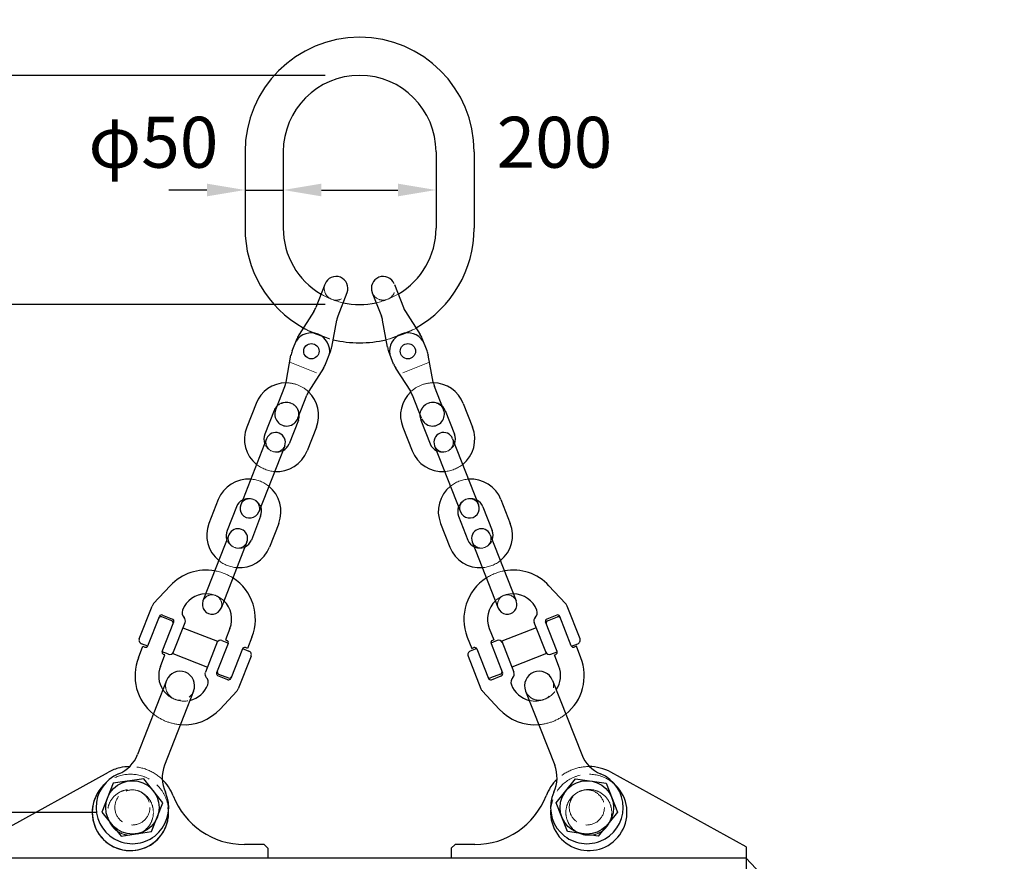
# Model space of a CAD drawing. Units: millimetres. Extents: x 0 to 12587, y 0 to 8901.
# Drawn here: x 2235 to 3782, y 6540 to 7862 of the extents above; entities that cross this region are included whole.
import ezdxf

# ---------------------------------------------------------------- set-up
doc = ezdxf.new("R2010")
doc.units = ezdxf.units.MM
doc.header["$LTSCALE"] = 7.5
doc.linetypes.add('DOT', pattern=[8, 6, -2])
doc.linetypes.add('PHANTOM', pattern=[58, 30, -9, 2.5, -5, 2.5, -9])
doc.layers.add('寸法本体', color=154, linetype='Continuous', lineweight=9)
doc.layers.add('本体', color=7, linetype='Continuous', lineweight=9)
doc.styles.get("Standard").update_dxf_attribs({"font": 'txt', "bigfont": 'bigfont'})
doc.styles.add('ＭＳ 明朝', font='txt')
doc.dimstyles.get("Standard").update_dxf_attribs({"dimtxt": 0.18, "dimasz": 0.18, "dimexe": 0.18, "dimexo": 0.0625, "dimgap": 0.09, "dimtad": 0, "dimtih": 1, "dimtoh": 1, "dimdec": 4, "dimzin": 0, "dimdsep": 46, "dimtxsty": 'Standard', "dimcen": 0.09, "dimadec": 0, "dimazin": 0, "dimtfac": 1, "dimtdec": 4, "dimtofl": 0, "dimtmove": 0, "dimatfit": 3, "dimfxl": 1, "dimtolj": 1, "dimtzin": 0, "dimarcsym": 0})

# ---------------------------------------------------------------- blocks, each defined once
blk = doc.blocks.new('Dim22')
at = {"layer": 'Defpoints', "color": 0}
for p in [(2409.4, 6616.6), (1754.2, 5781.4), (2409.4, 5781.4)]:
    blk.add_point(p, dxfattribs=at)
at = {"layer": '寸法本体', "color": 0, "linetype": 'Continuous', "lineweight": -2}
for p, q in [((2355.4, 6616.6), (1700.2, 6616.6)), ((1754.2, 6556.6), (1754.2, 5841.4)), ((2355.4, 5781.4), (1700.2, 5781.4))]:
    blk.add_line(p, q, dxfattribs=at)
at = {"layer": '寸法本体', "color": 0}
for points in [[(1764.2, 6556.6), (1744.2, 6556.6), (1754.2, 6616.6)], [(1744.2, 5841.4), (1764.2, 5841.4), (1754.2, 5781.4)]]:
    blk.add_solid(points, dxfattribs=at)
at = {"layer": '寸法本体', "color": 0, "lineweight": 9, "insert": (1679.2, 6199), "char_height": 80, "width": 1613.147, "attachment_point": 5, "rotation": 90, "style": 'ＭＳ 明朝'}
blk.add_mtext('\\A1;696', dxfattribs=at)
blk = doc.blocks.new('Dim23')
at = {"layer": 'Defpoints', "color": 0}
for p in [(2769.4, 7774.2), (1754.2, 6616.6), (2409.4, 6616.6)]:
    blk.add_point(p, dxfattribs=at)
at = {"layer": '寸法本体', "color": 0, "linetype": 'Continuous', "lineweight": -2}
for p, q in [((2715.4, 7774.2), (1700.2, 7774.2)), ((1754.2, 7714.2), (1754.2, 6676.6)), ((2355.4, 6616.6), (1700.2, 6616.6))]:
    blk.add_line(p, q, dxfattribs=at)
at = {"layer": '寸法本体', "color": 0}
for points in [[(1764.2, 7714.2), (1744.2, 7714.2), (1754.2, 7774.2)], [(1744.2, 6676.6), (1764.2, 6676.6), (1754.2, 6616.6)]]:
    blk.add_solid(points, dxfattribs=at)
at = {"layer": '寸法本体', "color": 0, "lineweight": 9, "insert": (1679.2, 7195.4), "char_height": 80, "width": 1612.875, "attachment_point": 5, "rotation": 90, "style": 'ＭＳ 明朝'}
blk.add_mtext('\\A1;965', dxfattribs=at)
blk = doc.blocks.new('Dim24')
at = {"layer": 'Defpoints', "color": 0}
for p in [(2589.4, 7594.2), (2649.4, 7594.2), (2649.4, 7594.2)]:
    blk.add_point(p, dxfattribs=at)
at = {"layer": '寸法本体', "color": 0, "linetype": 'Continuous', "lineweight": -2}
for p, q in [((2529.4, 7594.2), (2469.4, 7594.2)), ((2589.4, 7594.2), (2649.4, 7594.2)), ((2709.4, 7594.2), (2769.4, 7594.2))]:
    blk.add_line(p, q, dxfattribs=at)
at = {"layer": '寸法本体', "color": 0}
for points in [[(2529.4, 7584.2), (2529.4, 7604.2), (2589.4, 7594.2)], [(2709.4, 7604.2), (2709.4, 7584.2), (2649.4, 7594.2)]]:
    blk.add_solid(points, dxfattribs=at)
at = {"layer": '寸法本体', "color": 0, "lineweight": 9, "insert": (2445.4, 7669.2), "char_height": 80, "width": 1397.841, "attachment_point": 5, "style": 'ＭＳ 明朝'}
blk.add_mtext('\\A1;φ50', dxfattribs=at)
blk = doc.blocks.new('Dim25')
at = {"layer": 'Defpoints', "color": 0}
for p in [(2769.4, 7774.2), (1994.2, 7414.2), (2769.4, 7414.2)]:
    blk.add_point(p, dxfattribs=at)
at = {"layer": '寸法本体', "color": 0, "linetype": 'Continuous', "lineweight": -2}
for p, q in [((2715.4, 7774.2), (1940.2, 7774.2)), ((1994.2, 7714.2), (1994.2, 7474.2)), ((2715.4, 7414.2), (1940.2, 7414.2))]:
    blk.add_line(p, q, dxfattribs=at)
at = {"layer": '寸法本体', "color": 0}
for points in [[(2004.2, 7714.2), (1984.2, 7714.2), (1994.2, 7774.2)], [(1984.2, 7474.2), (2004.2, 7474.2), (1994.2, 7414.2)]]:
    blk.add_solid(points, dxfattribs=at)
at = {"layer": '寸法本体', "color": 0, "lineweight": 9, "insert": (1919.2, 7594.2), "char_height": 80, "width": 1411.641, "attachment_point": 5, "rotation": 90, "style": 'ＭＳ 明朝'}
blk.add_mtext('\\A1;300', dxfattribs=at)
blk = doc.blocks.new('Dim26')
at = {"layer": 'Defpoints', "color": 0}
for p in [(2649.4, 7594.2), (2889.4, 7594.2), (2889.4, 7594.2)]:
    blk.add_point(p, dxfattribs=at)
at = {"layer": '寸法本体', "color": 0, "linetype": 'Continuous', "lineweight": -2}
blk.add_line((2709.4, 7594.2), (2829.4, 7594.2), dxfattribs=at)
at = {"layer": '寸法本体', "color": 0}
for points in [[(2709.4, 7604.2), (2709.4, 7584.2), (2649.4, 7594.2)], [(2829.4, 7584.2), (2829.4, 7604.2), (2889.4, 7594.2)]]:
    blk.add_solid(points, dxfattribs=at)
at = {"layer": '寸法本体', "color": 0, "lineweight": 9, "insert": (3075.4, 7669.2), "char_height": 80, "width": 1413.441, "attachment_point": 5, "style": 'ＭＳ 明朝'}
blk.add_mtext('\\A1;200', dxfattribs=at)

msp = doc.modelspace()

# ---------------------------------------------------------------- linework, layer by layer
at = {"layer": '本体', "color": 7, "linetype": 'Continuous', "lineweight": 30}
for p, q in [((2589.356, 7654.204), (2589.356, 7534.204)), ((2649.356, 7654.204), (2649.356, 7534.204)), ((2889.356, 7654.204), (2889.356, 7534.204)), ((2949.356, 7654.204), (2949.356, 7534.204)), ((2714.792, 7446.042), (2700.582, 7409.825)), ((2823.921, 7446.042), (2838.131, 7409.825)), ((2749.422, 7432.456), (2735.212, 7396.238)), ((2789.291, 7432.456), (2803.501, 7396.238)), ((2697.435, 7403.636), (2674.319, 7367.337)), ((2841.278, 7403.636), (2864.394, 7367.337)), ((2725.576, 7347.227), (2733.311, 7389.56)), ((2813.137, 7347.227), (2805.402, 7389.56)), ((2663.4, 7341.339), (2671.172, 7361.148)), ((2875.313, 7341.339), (2867.541, 7361.148)), ((2653.764, 7292.328), (2661.499, 7334.661)), ((2715.904, 7320.74), (2723.675, 7340.549)), ((2822.809, 7320.74), (2815.037, 7340.549)), ((2884.949, 7292.328), (2877.214, 7334.661)), ((2712.756, 7314.551), (2689.641, 7278.252)), ((2825.956, 7314.551), (2849.072, 7278.252)), ((2637.654, 7249.433), (2651.864, 7285.65)), ((2901.059, 7249.433), (2886.849, 7285.65)), ((2672.284, 7235.846), (2686.494, 7272.064)), ((2866.429, 7235.846), (2852.219, 7272.064)), ((2606.572, 7258.921), (2591.933, 7221.609)), ((2932.141, 7258.921), (2946.78, 7221.609)), ((2634.946, 7247.788), (2620.308, 7210.477)), ((2903.767, 7247.788), (2918.405, 7210.477)), ((2673.151, 7232.799), (2658.512, 7195.488)), ((2865.562, 7232.799), (2880.2, 7195.488)), ((2701.525, 7221.667), (2686.887, 7184.356)), ((2837.188, 7221.667), (2851.826, 7184.356)), ((2623.294, 7203.634), (2582.534, 7099.743)), ((2651.669, 7192.501), (2610.909, 7088.611)), ((2887.044, 7192.501), (2927.804, 7088.611)), ((2915.419, 7203.634), (2956.179, 7099.743)), ((2547.316, 7107.889), (2532.678, 7070.578)), ((2991.397, 7107.889), (3006.035, 7070.578)), ((2575.691, 7096.756), (2561.052, 7059.445)), ((2963.022, 7096.756), (2977.661, 7059.445)), ((2613.895, 7081.767), (2599.257, 7044.456)), ((2642.27, 7070.635), (2627.631, 7033.324)), ((2896.443, 7070.635), (2911.082, 7033.324)), ((2924.818, 7081.767), (2939.456, 7044.456)), ((2564.039, 7052.602), (2523.279, 6948.711)), ((2592.413, 7041.469), (2551.653, 6937.579)), ((2946.3, 7041.469), (2987.06, 6937.579)), ((2974.674, 7052.602), (3015.435, 6948.711)), ((2445.723, 6944.555), (2471.992, 6972.741)), ((3092.99, 6944.555), (3066.721, 6972.741)), ((2423.171, 6889.375), (2443.33, 6940.757)), ((3115.542, 6889.375), (3095.383, 6940.757)), ((2436.838, 6878.212), (2454.983, 6924.46)), ((2474.193, 6917.568), (2458.554, 6923.704)), ((2459.18, 6869.446), (2477.325, 6915.694)), ((2459.649, 6926.496), (2475.289, 6920.36)), ((2475.915, 6866.103), (2495.156, 6915.144)), ((3062.798, 6866.103), (3043.557, 6915.144)), ((3079.533, 6869.446), (3061.388, 6915.694)), ((3079.064, 6926.496), (3063.424, 6920.36)), ((3064.52, 6917.568), (3080.159, 6923.704)), ((3101.875, 6878.212), (3083.73, 6924.46)), ((2491.869, 6906.766), (2546.16, 6885.465)), ((2565.637, 6905.538), (2558.624, 6887.665)), ((2973.076, 6905.538), (2980.089, 6887.665)), ((3046.844, 6906.766), (2992.553, 6885.465)), ((2546.16, 6885.465), (2527.044, 6836.742)), ((2553.06, 6886.625), (2563.114, 6882.68)), ((2558.624, 6887.665), (2560.858, 6886.788)), ((2600.267, 6891.952), (2593.254, 6874.078)), ((2938.446, 6891.952), (2945.459, 6874.078)), ((2985.653, 6886.625), (2975.599, 6882.68)), ((2980.089, 6887.665), (2977.855, 6886.788)), ((2992.553, 6885.465), (3011.669, 6836.742)), ((2421.808, 6859.617), (2428.821, 6877.49)), ((2436.619, 6877.653), (2426.565, 6881.598)), ((2428.821, 6877.49), (2432.172, 6876.176)), ((2469.015, 6864.943), (2458.961, 6868.888)), ((2562.895, 6882.122), (2544.75, 6835.874)), ((2585.237, 6873.356), (2567.092, 6827.108)), ((2585.456, 6873.915), (2595.51, 6869.97)), ((2593.254, 6874.078), (2589.903, 6875.393)), ((2953.257, 6873.915), (2943.203, 6869.97)), ((2945.459, 6874.078), (2948.81, 6875.393)), ((2953.476, 6873.356), (2971.621, 6827.108)), ((2975.818, 6882.122), (2993.963, 6835.874)), ((3069.698, 6864.943), (3079.752, 6868.888)), ((3102.094, 6877.653), (3112.148, 6881.598)), ((3109.892, 6877.49), (3106.541, 6876.176)), ((3116.904, 6859.617), (3109.892, 6877.49)), ((2456.438, 6846.03), (2463.451, 6863.904)), ((2463.451, 6863.904), (2461.217, 6864.78)), ((2475.915, 6866.103), (2530.206, 6844.803)), ((2598.904, 6862.193), (2578.745, 6810.812)), ((2939.809, 6862.193), (2959.968, 6810.812)), ((3062.798, 6866.103), (3008.507, 6844.803)), ((3075.262, 6863.904), (3077.496, 6864.78)), ((3082.274, 6846.03), (3075.262, 6863.904)), ((2466.145, 6823.788), (2420.47, 6707.37)), ((2562.426, 6825.072), (2546.786, 6831.208)), ((2547.882, 6834.001), (2563.521, 6827.865)), ((2990.831, 6834.001), (2975.191, 6827.865)), ((2976.287, 6825.072), (2991.927, 6831.208)), ((3072.568, 6823.788), (3118.243, 6707.37)), ((2508.595, 6807.134), (2462.92, 6690.715)), ((2576.352, 6807.013), (2550.083, 6778.827)), ((2962.361, 6807.013), (2988.63, 6778.827)), ((3030.118, 6807.134), (3075.793, 6690.715)), ((2162.156, 6562.619), (2374.61, 6679.679)), ((2430.137, 6669.584), (2382.182, 6662.35)), ((2460.379, 6631.671), (2430.137, 6669.584)), ((3078.334, 6631.671), (3108.576, 6669.584)), ((3108.576, 6669.584), (3156.531, 6662.35)), ((3376.555, 6562.618), (3164.102, 6679.679)), ((2382.182, 6662.35), (2364.469, 6617.203)), ((3156.531, 6662.35), (3174.244, 6617.203)), ((2442.666, 6586.524), (2460.379, 6631.671)), ((3096.047, 6586.524), (3078.334, 6631.671)), ((2364.469, 6617.203), (2394.711, 6579.29)), ((3174.244, 6617.203), (3144.002, 6579.29)), ((2394.711, 6579.29), (2442.666, 6586.524)), ((3144.002, 6579.29), (3096.047, 6586.524)), ((2619.356, 6566.218), (2588.296, 6566.218)), ((2619.356, 6566.218), (2625.356, 6560.218)), ((2625.356, 6560.218), (2625.356, 6544.617)), ((2919.355, 6566.218), (2913.355, 6560.218)), ((2913.355, 6560.218), (2913.355, 6544.618)), ((2950.414, 6566.218), (2919.355, 6566.218)), ((3376.555, 6562.618), (3376.555, 5842.618)), ((3376.555, 6544.618), (2162.156, 6544.618)), ((3544.555, 6367.017), (3376.555, 6544.618))]:
    msp.add_line(p, q, dxfattribs=at)
at = {"layer": '本体', "color": 7, "linetype": 'DOT', "lineweight": 9}
for p, q in [((2680.422, 7376.641), (2727.428, 7358.198)), ((2858.291, 7376.641), (2811.285, 7358.198)), ((2659.648, 7323.69), (2706.654, 7305.248)), ((2879.066, 7323.69), (2832.059, 7305.248))]:
    msp.add_line(p, q, dxfattribs=at)
at = {"layer": '本体', "color": 7, "linetype": 'Continuous', "lineweight": 30}
for centre, radius in [((2693.538, 7340.944), 12), ((2845.175, 7340.944), 12), ((2412.424, 6624.437), 42), ((3126.289, 6624.437), 42)]:
    msp.add_circle(centre, radius, dxfattribs=at)
at = {"layer": '本体', "color": 7, "linetype": 'DOT', "lineweight": 9}
for centre, radius in [((2409.355, 6616.618), 36), ((2412.424, 6624.437), 27.6), ((3126.289, 6624.437), 27.6)]:
    msp.add_circle(centre, radius, dxfattribs=at)
at = {"layer": '本体', "color": 7, "linetype": 'PHANTOM', "lineweight": 9}
msp.add_circle((3129.356, 6616.617), 36, dxfattribs=at)
at = {"layer": '本体', "color": 7, "linetype": 'Continuous', "lineweight": 30}
for centre, radius, start, end in [((2769.356, 7654.204), 180, 0, 180), ((2769.356, 7654.204), 120, 0, 180), ((2769.356, 7534.204), 180, 180, 240.52588), ((2769.356, 7534.204), 120, 180, 239.663331), ((2769.356, 7534.204), 120, 300.336669, 360), ((2769.356, 7534.204), 180, 299.47412, 360), ((2732.326, 7439.808), 18.6, 338.578002, 158.578002), ((2806.387, 7439.808), 18.6, 21.422001, 201.421997), ((2667.069, 7422.973), 36, 327.510558, 338.578002), ((2769.356, 7534.204), 120, 257.496858, 282.503142), ((2871.644, 7422.973), 36, 201.421997, 212.489441), ((2768.725, 7383.089), 36, 158.578002, 169.645355), ((2769.988, 7383.089), 36, 10.354648, 21.422001), ((2693.538, 7340.944), 28.8, 350.293914, 146.862365), ((2704.685, 7348), 36, 146.719665, 158.578002), ((2845.175, 7340.944), 28.8, 33.137639, 189.706085), ((2834.028, 7348), 36, 21.422001, 33.280339), ((2690.163, 7353.697), 36, 338.578002, 350.43634), ((2769.356, 7534.204), 180, 256.632814, 283.367186), ((2848.551, 7353.697), 36, 189.56366, 201.421997), ((2696.913, 7328.191), 36, 158.578002, 170.43634), ((2841.8, 7328.191), 36, 9.563663, 21.422001), ((2682.391, 7333.889), 36, 326.719665, 338.578002), ((2856.322, 7333.889), 36, 201.421997, 213.280335), ((2654.049, 7240.294), 51, 90.549856, 158.578002), ((2618.351, 7298.799), 36, 338.578002, 349.645446), ((2920.362, 7298.799), 36, 190.354553, 201.421997), ((2884.664, 7240.294), 51, 21.422001, 89.450143), ((2720.007, 7258.915), 36, 147.51065, 158.578002), ((2654.049, 7240.294), 51, 338.578002, 46.605988), ((2884.664, 7240.294), 51, 133.394027, 201.421997), ((2818.706, 7258.915), 36, 21.422001, 32.489354), ((2654.049, 7240.294), 20.52, 133.593978, 158.578002), ((2884.664, 7240.294), 20.52, 21.422001, 46.406026), ((2654.75, 7242.081), 18.6, 158.578002, 338.578002), ((2654.049, 7240.294), 20.52, 338.578002, 3.561066), ((2884.664, 7240.294), 20.52, 176.438949, 201.421997), ((2883.963, 7242.081), 18.6, 201.421997, 21.421997), ((2639.41, 7202.982), 51, 158.578002, 231.190949), ((2639.41, 7202.982), 20.52, 158.578002, 200.616562), ((2637.482, 7198.067), 15.24, 338.578002, 158.578002), ((2901.232, 7198.067), 15.24, 21.422001, 201.421997), ((2899.303, 7202.982), 20.52, 339.383453, 21.421997), ((2899.303, 7202.982), 51, 308.80905, 21.421997), ((2639.41, 7202.982), 20.52, 296.538817, 338.578002), ((2899.303, 7202.982), 20.52, 201.421997, 243.461182), ((2639.41, 7202.982), 51, 265.964875, 338.578002), ((2899.303, 7202.982), 51, 201.421997, 274.035124), ((2594.793, 7089.262), 51, 85.965066, 158.578002), ((2943.92, 7089.262), 51, 21.422001, 94.034933), ((2594.793, 7089.262), 51, 338.578002, 51.191102), ((2943.92, 7089.262), 51, 128.808883, 201.421997), ((2594.793, 7089.262), 20.52, 116.539443, 158.578002), ((2596.721, 7094.177), 15.24, 158.578002, 338.578002), ((2941.992, 7094.177), 15.24, 201.421997, 21.421997), ((2943.92, 7089.262), 20.52, 21.422001, 63.460561), ((2594.793, 7089.262), 20.52, 338.578002, 20.617188), ((2943.92, 7089.262), 20.52, 159.382827, 201.421997), ((2580.154, 7051.951), 51, 158.578002, 231.190949), ((2958.559, 7051.951), 51, 308.80905, 21.421997), ((2580.154, 7051.951), 20.52, 158.578002, 200.616562), ((2578.226, 7047.035), 15.24, 338.578002, 158.578002), ((2960.487, 7047.035), 15.24, 21.422001, 201.421997), ((2958.559, 7051.951), 20.52, 339.383453, 21.421997), ((2580.154, 7051.951), 20.52, 296.538817, 338.578002), ((2958.559, 7051.951), 20.52, 201.421997, 243.461182), ((2580.154, 7051.951), 51, 265.964875, 338.578002), ((2958.559, 7051.951), 51, 201.421997, 274.035124), ((2528.437, 6920.133), 77.16, 79.969552, 137.015304), ((3010.276, 6920.133), 77.16, 42.9847, 100.030447), ((2528.437, 6920.133), 77.16, 338.578002, 57.186555), ((3010.276, 6920.133), 77.16, 122.813437, 201.421997), ((2528.437, 6920.133), 39.96, 90.997412, 159.174194), ((2537.466, 6943.145), 15.24, 158.578002, 338.578002), ((2528.437, 6920.133), 39.96, 338.578002, 46.158814), ((3010.276, 6920.133), 39.96, 133.841186, 201.421997), ((3001.247, 6943.145), 15.24, 201.421997, 21.421997), ((3010.276, 6920.133), 39.96, 20.82581, 89.002588), ((2454.501, 6936.374), 12, 137.015304, 158.578002), ((2501.183, 6930.5), 10.8, 159.174194, 224.994339), ((3037.53, 6930.5), 10.8, 315.005675, 20.825806), ((3084.212, 6936.374), 12, 21.422001, 42.9847), ((2457.239, 6920.352), 3.6, 68.578004, 158.578002), ((2458.334, 6923.145), 3.6, 68.578004, 158.578002), ((2472.878, 6914.216), 3.6, 338.578002, 68.578004), ((2473.974, 6917.009), 3.6, 338.578002, 68.578004), ((2488.453, 6917.774), 7.2, 338.578002, 44.994324), ((3050.26, 6917.774), 7.2, 135.00566, 201.421997), ((3064.739, 6917.009), 3.6, 111.421996, 201.421997), ((3065.835, 6914.216), 3.6, 111.421996, 201.421997), ((3080.379, 6923.145), 3.6, 21.422001, 111.421996), ((3081.474, 6920.352), 3.6, 21.422001, 111.421996), ((2428.757, 6887.183), 6, 158.578002, 248.578004), ((2550.869, 6881.04), 6, 68.578004, 158.578002), ((2559.544, 6883.437), 3.6, 338.578002, 68.578004), ((2979.169, 6883.437), 3.6, 111.421996, 201.421997), ((2987.844, 6881.04), 6, 21.422001, 111.421996), ((3109.956, 6887.183), 6, 291.421996, 21.421997), ((2433.487, 6879.527), 3.6, 248.578004, 338.578002), ((2462.532, 6868.132), 3.6, 158.578002, 248.578004), ((2471.206, 6870.529), 6, 248.578004, 338.578002), ((2588.588, 6872.041), 3.6, 68.578004, 158.578002), ((2593.318, 6864.385), 6, 338.578002, 68.578004), ((2945.394, 6864.385), 6, 111.421996, 201.421997), ((2950.125, 6872.041), 3.6, 21.422001, 111.421996), ((3067.507, 6870.529), 6, 201.421997, 291.421996), ((3076.181, 6868.132), 3.6, 291.421996, 21.421997), ((3105.226, 6879.527), 3.6, 201.421997, 291.421996), ((2493.638, 6831.435), 77.16, 158.578002, 231.391083), ((3045.075, 6831.435), 77.16, 308.608916, 21.421997), ((2493.638, 6831.435), 39.96, 158.578002, 213.787979), ((2487.37, 6815.461), 22.8, 338.578002, 158.578002), ((2549.197, 6837.352), 3.6, 158.578002, 248.578004), ((2989.516, 6837.352), 3.6, 291.421996, 21.421997), ((3051.342, 6815.461), 22.8, 21.422001, 201.421997), ((3045.075, 6831.435), 39.96, 326.212035, 21.421997), ((2533.622, 6833.795), 7.2, 158.578002, 224.994339), ((2520.893, 6821.068), 10.8, 339.174194, 44.994324), ((2548.101, 6834.559), 3.6, 158.578002, 248.578004), ((2563.741, 6828.423), 3.6, 248.578004, 338.578002), ((2564.836, 6831.216), 3.6, 248.578004, 338.578002), ((2973.876, 6831.216), 3.6, 201.421997, 291.421996), ((2974.972, 6828.423), 3.6, 201.421997, 291.421996), ((2990.612, 6834.559), 3.6, 291.421996, 21.421997), ((3017.82, 6821.068), 10.8, 135.00566, 200.825821), ((3005.091, 6833.795), 7.2, 315.005675, 21.421997), ((2493.638, 6831.435), 39.96, 283.36804, 339.174194), ((2567.574, 6815.194), 12, 317.015288, 338.578002), ((2971.139, 6815.194), 12, 201.421997, 222.984711), ((3045.075, 6831.435), 39.96, 200.825806, 256.631959), ((2493.638, 6831.435), 77.16, 265.764924, 317.015288), ((3045.075, 6831.435), 77.16, 222.984711, 274.235075), ((2370.201, 6727.093), 54, 292.358061, 338.578002), ((3168.512, 6727.093), 54, 201.421997, 247.641938), ((2409.355, 6616.618), 72, 103.493933, 118.85446), ((2409.356, 6616.618), 72, 91.01606, 103.493926), ((2513.189, 6670.993), 54, 158.578002, 204.797943), ((3025.524, 6670.993), 54, 335.202056, 21.421997), ((3129.355, 6616.618), 72, 61.145326, 89.999126), ((2412.424, 6624.437), 57, 112.358061, 24.797944), ((2409.355, 6616.618), 72, 21.253571, 46.138467), ((3129.355, 6616.618), 72, 133.858605, 158.746414), ((3126.289, 6624.437), 57, 155.202056, 67.641938), ((2409.356, 6616.618), 60, 130.460208, 7.416562), ((2409.356, 6616.618), 60, 133.853803, 3.299798), ((3129.356, 6616.618), 60, 176.698904, 45.437813), ((2588.296, 6686.218), 120, 201.253678, 269.99991), ((2950.415, 6686.218), 120, 269.999788, 338.746307)]:
    msp.add_arc(centre, radius, start, end, dxfattribs=at)
at = {"layer": '本体', "color": 7, "linetype": 'DOT', "lineweight": 9}
for centre, radius, start, end in [((2732.326, 7439.808), 18.6, 158.578002, 338.578002), ((2806.387, 7439.808), 18.6, 201.421997, 21.421997), ((2769.356, 7534.204), 120, 239.663331, 257.496858), ((2769.356, 7534.204), 120, 282.503142, 300.336669), ((2769.356, 7534.204), 180, 240.52588, 256.632814), ((2769.356, 7534.204), 180, 283.367186, 299.47412), ((2654.049, 7240.294), 51, 46.605977, 90.549856), ((2884.664, 7240.294), 51, 89.450143, 133.394027), ((2654.75, 7242.081), 18.6, 338.578002, 158.578002), ((2654.049, 7240.294), 20.52, 3.561055, 133.593978), ((2884.664, 7240.294), 20.52, 46.406026, 176.438949), ((2883.963, 7242.081), 18.6, 21.422001, 201.421997), ((2639.41, 7202.982), 20.52, 200.616562, 296.538817), ((2637.482, 7198.067), 15.24, 158.578002, 338.578002), ((2901.232, 7198.067), 15.24, 201.421997, 21.421997), ((2899.303, 7202.982), 20.52, 243.461182, 339.383453), ((2639.41, 7202.982), 51, 231.190949, 265.964875), ((2899.303, 7202.982), 51, 274.035124, 308.80905), ((2594.793, 7089.262), 51, 51.191113, 85.965066), ((2943.92, 7089.262), 51, 94.034933, 128.808883), ((2596.721, 7094.177), 15.24, 338.578002, 158.578002), ((2594.793, 7089.262), 20.52, 20.617173, 116.539443), ((2943.92, 7089.262), 20.52, 63.460561, 159.382827), ((2941.992, 7094.177), 15.24, 21.422001, 201.421997), ((2580.154, 7051.951), 20.52, 200.616562, 296.538817), ((2578.226, 7047.035), 15.24, 158.578002, 338.578002), ((2960.487, 7047.035), 15.24, 201.421997, 21.421997), ((2958.559, 7051.951), 20.52, 243.461182, 339.383453), ((2580.154, 7051.951), 51, 231.190949, 265.964875), ((2958.559, 7051.951), 51, 274.035124, 308.80905), ((2528.437, 6920.133), 77.16, 57.186559, 79.969552), ((3010.276, 6920.133), 77.16, 100.030447, 122.813437), ((2537.466, 6943.145), 15.24, 338.578002, 158.578002), ((2528.437, 6920.133), 39.96, 46.158818, 90.997412), ((3010.276, 6920.133), 39.96, 89.002588, 133.841186), ((3001.247, 6943.145), 15.24, 21.422001, 201.421997), ((2487.37, 6815.461), 22.8, 158.578002, 338.578002), ((3051.342, 6815.461), 22.8, 201.421997, 21.421997), ((2493.638, 6831.435), 39.96, 213.787979, 283.36804), ((3045.075, 6831.435), 39.96, 256.631959, 326.212035), ((2493.638, 6831.435), 77.16, 231.391083, 265.764924), ((3045.075, 6831.435), 77.16, 274.235075, 308.608916), ((2409.356, 6616.618), 72, 46.139405, 91.01606), ((3129.355, 6616.618), 72, 89.999126, 133.858605), ((2409.356, 6616.618), 60, 71.235933, 133.853803), ((2409.356, 6616.618), 60, 3.299798, 71.235933), ((3129.356, 6616.618), 60, 45.967299, 176.698904)]:
    msp.add_arc(centre, radius, start, end, dxfattribs=at)

# ---------------------------------------------------------------- dimensions: what is measured, and where the dimension line sits
at = {"layer": '寸法本体', "color": 3, "linetype": 'Continuous', "lineweight": 9}
for base, p1, p2, text, picture, middle in [((1994.156, 7414.204), (2769.357, 7774.204), (2769.357, 7414.204), '300', 'Dim25', (1919.156, 7594.204)), ((1754.155, 6616.618), (2769.357, 7774.204), (2409.356, 6616.618), '965', 'Dim23', (1679.155, 7195.411)), ((1754.155, 5781.417), (2409.356, 6616.618), (2409.355, 5781.417), '696', 'Dim22', (1679.155, 6199.018))]:
    dim = msp.add_linear_dim(base=base, p1=p1, p2=p2, angle=270, text=text, dimstyle='Standard', override={"dimscale": 1, "dimtxt": 80, "dimasz": 60, "dimexe": 54, "dimexo": 54, "dimgap": 0, "dimtad": 1, "dimtih": 0, "dimtoh": 0, "dimdec": 2, "dimzin": 8, "dimtxsty": 'ＭＳ 明朝', "dimsah": 1, "dimse1": 0, "dimse2": 0, "dimtix": 0, "dimtofl": 1, "dimtmove": 2, "dimatfit": 2, "dimtzin": 8}, dxfattribs=at)
    dim.commit()
    dim.dimension.update_dxf_attribs({"geometry": picture, "text_midpoint": middle, "dimtype": 160, "text_rotation": 90})
for base, p1, p2, text, picture, middle in [((2649.356, 7594.204), (2589.356, 7594.204), (2649.356, 7594.204), 'φ50', 'Dim24', (2445.356, 7669.204)), ((2889.356, 7594.204), (2649.356, 7594.204), (2889.356, 7594.204), '200', 'Dim26', (3075.356, 7669.204))]:
    dim = msp.add_linear_dim(base=base, p1=p1, p2=p2, text=text, dimstyle='Standard', override={"dimscale": 1, "dimtxt": 80, "dimasz": 60, "dimexe": 54, "dimexo": 54, "dimgap": 0, "dimtad": 1, "dimtih": 0, "dimtoh": 0, "dimdec": 2, "dimzin": 8, "dimtxsty": 'ＭＳ 明朝', "dimsah": 1, "dimse1": 1, "dimse2": 1, "dimtix": 0, "dimtofl": 1, "dimtmove": 2, "dimatfit": 2, "dimtzin": 8}, dxfattribs=at)
    dim.commit()
    dim.dimension.update_dxf_attribs({"geometry": picture, "text_midpoint": middle, "dimtype": 160})

doc.saveas('drawing.dxf')
